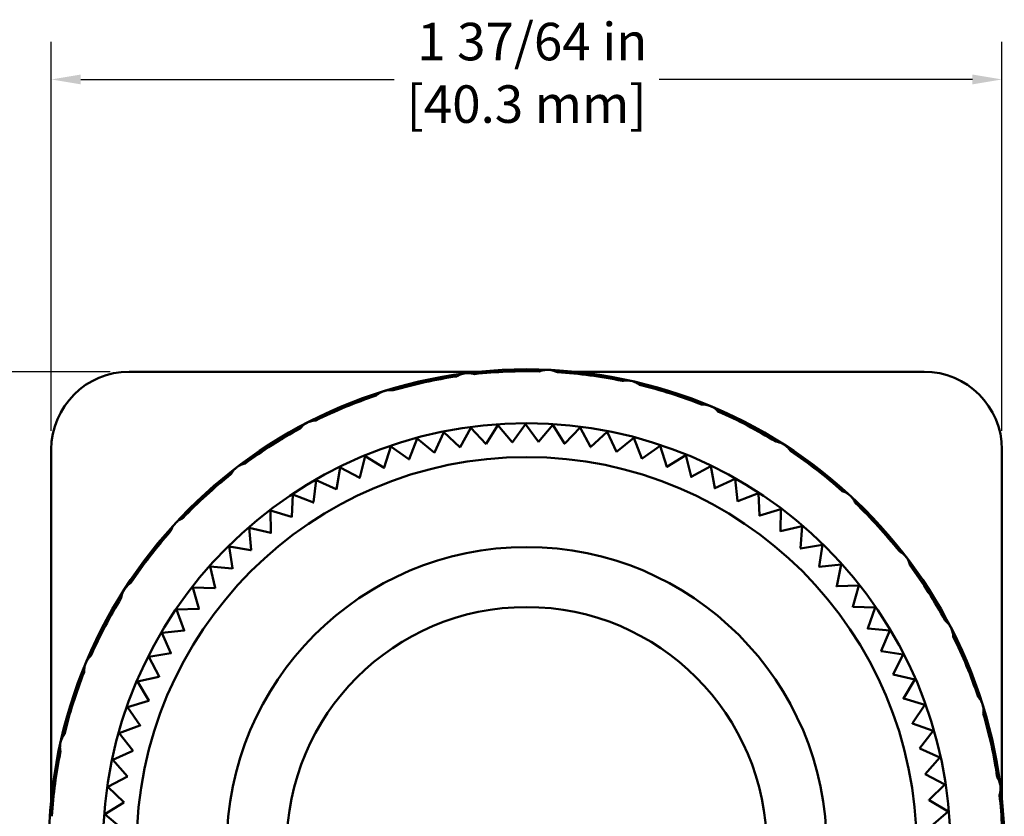
# Model space of a CAD drawing. Units: inches. Extents: x 0.5 to 21.5, y 0.2 to 16.7.
# Drawn here: x 4.2 to 7.5, y 11 to 13.7 of the extents above; entities that cross this region are included whole.
import ezdxf

# ---------------------------------------------------------------- set-up
doc = ezdxf.new("R2010")
doc.units = ezdxf.units.IN
doc.header["$MEASUREMENT"] = 0
doc.layers.add('Dimension {c3}', color=7, linetype='Continuous', lineweight=25)
doc.layers.add('Visible {c3}', color=7, linetype='Continuous', lineweight=50)
doc.styles.add('Dim Text {c3}', font='TAHOMA.TTF')
doc.dimstyles.new('in[mm] {c3 - in[mm]}', dxfattribs={"dimtxt": 0.125, "dimasz": 0.098425, "dimexe": 0.125, "dimexo": 0.063, "dimgap": 0.031496, "dimtad": 0, "dimtih": 1, "dimtoh": 1, "dimdec": 6, "dimrnd": 1e-08, "dimzin": 3, "dimdsep": 46, "dimlunit": 5, "dimtxsty": 'Dim Text {c3}', "dimcen": 0.09, "dimdle": 0.393701, "dimclrd": 176, "dimclre": 176, "dimclrt": 176, "dimadec": 1, "dimazin": 1, "dimtfac": 1, "dimtdec": 3, "dimtofl": 0, "dimtmove": 0, "dimatfit": 3, "dimfxl": 1, "dimfrac": 2, "dimtolj": 1, "dimtzin": 4, "dimlwd": -1, "dimlwe": -1, "dimarcsym": 0})

# ---------------------------------------------------------------- blocks, each defined once
blk = doc.blocks.new('*D10')
at = {"layer": 'Defpoints', "color": 0}
for p in [(7.4642, 13.4657), (4.2949, 12.2319), (7.4642, 12.2319)]:
    blk.add_point(p, dxfattribs=at)
at = {"layer": 'Dimension {c3}', "color": 176}
for p, q in [((4.2949, 12.2949), (4.2949, 13.5907)), ((7.4642, 12.2949), (7.4642, 13.5907)), ((4.3933, 13.4657), (5.4377, 13.4657)), ((7.3657, 13.4657), (6.3213, 13.4657))]:
    blk.add_line(p, q, dxfattribs=at)
for points in [[(4.3933, 13.4821), (4.3933, 13.4493), (4.2949, 13.4657)], [(7.3657, 13.4821), (7.3657, 13.4493), (7.4642, 13.4657)]]:
    blk.add_solid(points, dxfattribs=at)
at = {"layer": 'Dimension {c3}', "color": 176, "insert": (5.8795, 13.6544), "char_height": 0.125, "attachment_point": 2, "style": 'Dim Text {c3}'}
blk.add_mtext('\\A1; 1 37/64 in\\P[40.3 mm]', dxfattribs=at)
blk = doc.blocks.new('*D11')
at = {"layer": 'Defpoints', "color": 0}
for p in [(4.5547, 12.4917), (3.4524, 9.3224), (4.5547, 9.3224)]:
    blk.add_point(p, dxfattribs=at)
at = {"layer": 'Dimension {c3}', "color": 176}
for p, q in [((4.4917, 12.4917), (3.3274, 12.4917)), ((3.4524, 12.3933), (3.4524, 11.1273)), ((3.4524, 9.4208), (3.4524, 10.6868)), ((4.4917, 9.3224), (3.3274, 9.3224))]:
    blk.add_line(p, q, dxfattribs=at)
for points in [[(3.436, 12.3933), (3.4688, 12.3933), (3.4524, 12.4917)], [(3.436, 9.4208), (3.4688, 9.4208), (3.4524, 9.3224)]]:
    blk.add_solid(points, dxfattribs=at)
at = {"layer": 'Dimension {c3}', "color": 176, "insert": (3.4524, 11.0958), "char_height": 0.125, "attachment_point": 2, "style": 'Dim Text {c3}'}
blk.add_mtext('\\A1; 1 37/64 in\\P[40.3 mm]', dxfattribs=at)

msp = doc.modelspace()

# ---------------------------------------------------------------- linework, layer by layer
at = {"layer": 'Visible {c3}'}
for p, q in [((4.5547208, 12.491707), (5.7215545, 12.491707)), ((6.0374935, 12.491707), (7.2043271, 12.491707)), ((5.7841161, 12.3138297), (5.7449047, 12.2513702)), ((5.8314017, 12.2572365), (5.7841161, 12.3138297)), ((5.875376, 12.3170552), (5.8322039, 12.2572648)), ((5.9188992, 12.2575199), (5.875376, 12.3170552)), ((5.9666534, 12.3143667), (5.9197016, 12.2574962)), ((6.0062316, 12.252139), (5.9666534, 12.3143667)), ((5.6031778, 12.2897156), (5.5723641, 12.2227138)), ((5.6573783, 12.2397053), (5.6031778, 12.2897156)), ((5.6932563, 12.3047038), (5.6581702, 12.2398371)), ((5.744106, 12.25129), (5.6932563, 12.3047038)), ((6.0575653, 12.3057755), (6.0070307, 12.2520634)), ((6.0930325, 12.2411164), (6.0575653, 12.3057755)), ((6.1477304, 12.2913176), (6.0938251, 12.2409893)), ((6.1789378, 12.2244982), (6.1477304, 12.2913176)), ((5.5142584, 12.2689281), (5.4878463, 12.2000723)), ((5.5715824, 12.2225311), (5.5142584, 12.2689281)), ((5.7442095, 12.2502627), (5.744106, 12.25129)), ((5.744557, 12.2508163), (5.7442095, 12.2502627)), ((5.7450076, 12.2503429), (5.744557, 12.2508163)), ((5.7449047, 12.2513702), (5.7450076, 12.2503429)), ((5.8314385, 12.2562047), (5.8314017, 12.2572365)), ((5.831821, 12.2567346), (5.8314385, 12.2562047)), ((5.8322401, 12.256233), (5.831821, 12.2567346)), ((5.8322039, 12.2572648), (5.8322401, 12.256233)), ((5.9188691, 12.2564879), (5.9188992, 12.2575199)), ((5.9192852, 12.2569919), (5.9188691, 12.2564879)), ((5.9196709, 12.2564643), (5.9192852, 12.2569919)), ((5.9197016, 12.2574962), (5.9196709, 12.2564643)), ((6.0061347, 12.2511111), (6.0062316, 12.252139)), ((6.0065826, 12.2515871), (6.0061347, 12.2511111)), ((6.0069333, 12.2510356), (6.0065826, 12.2515871)), ((6.0070307, 12.2520634), (6.0069333, 12.2510356)), ((6.2367706, 12.2710536), (6.1797206, 12.2243201)), ((6.2635874, 12.2023543), (6.2367706, 12.2710536)), ((6.3243124, 12.2450686), (6.2643569, 12.2021259)), ((6.346626, 12.1747775), (6.3243124, 12.2450686)), ((4.2948783, 11.0650308), (4.2948783, 12.2318645)), ((5.426871, 12.2424284), (5.4049714, 12.1720074)), ((5.4870781, 12.1998393), (5.426871, 12.2424284)), ((5.5718177, 12.2215258), (5.5715824, 12.2225311)), ((5.5720908, 12.2221196), (5.5718177, 12.2215258)), ((5.5725988, 12.2217084), (5.5720908, 12.2221196)), ((5.5723641, 12.2227138), (5.5725988, 12.2217084)), ((5.6575481, 12.2386869), (5.6573783, 12.2397053)), ((5.657859, 12.2392618), (5.6575481, 12.2386869)), ((5.6583393, 12.2388186), (5.657859, 12.2392618)), ((5.6581702, 12.2398371), (5.6583393, 12.2388186)), ((6.0928693, 12.2400969), (6.0930325, 12.2411164)), ((6.093347, 12.2405429), (6.0928693, 12.2400969)), ((6.0936613, 12.2399699), (6.093347, 12.2405429)), ((6.0938251, 12.2409893), (6.0936613, 12.2399699)), ((6.178709, 12.2234915), (6.1789378, 12.2244982)), ((6.1792146, 12.2239056), (6.178709, 12.2234915)), ((6.1794912, 12.2233135), (6.1792146, 12.2239056)), ((6.1797206, 12.2243201), (6.1794912, 12.2233135)), ((6.4099885, 12.2134715), (6.3473792, 12.1744998)), ((6.4277054, 12.1418835), (6.4099885, 12.2134715)), ((7.4641697, 12.2318645), (7.4641697, 11.0650308)), ((5.3413823, 12.2103278), (5.3240869, 12.1386368)), ((5.4042198, 12.1717252), (5.3413823, 12.2103278)), ((5.487378, 12.1988514), (5.4870781, 12.1998393)), ((5.4876121, 12.1994616), (5.487378, 12.1988514)), ((5.4881456, 12.1990842), (5.4876121, 12.1994616)), ((5.4878463, 12.2000723), (5.4881456, 12.1990842)), ((6.2632939, 12.2013645), (6.2635874, 12.2023543)), ((6.2638252, 12.2017451), (6.2632939, 12.2013645)), ((6.2640628, 12.2011363), (6.2638252, 12.2017451)), ((6.2643569, 12.2021259), (6.2640628, 12.2011363)), ((5.2581506, 12.1727608), (5.245532, 12.1001007)), ((5.3233552, 12.1383066), (5.2581506, 12.1727608)), ((5.4045831, 12.1707587), (5.4042198, 12.1717252)), ((5.4047771, 12.1713828), (5.4045831, 12.1707587)), ((5.405334, 12.1710407), (5.4047771, 12.1713828)), ((5.4049714, 12.1720074), (5.405334, 12.1710407)), ((6.346269, 12.1738088), (6.346626, 12.1747775)), ((6.3468239, 12.1741541), (6.346269, 12.1738088)), ((6.3470216, 12.1735312), (6.3468239, 12.1741541)), ((6.3473792, 12.1744998), (6.3470216, 12.1735312)), ((6.4934397, 12.1763948), (6.428439, 12.1415576)), ((6.5064856, 12.1038102), (6.4934397, 12.1763948)), ((5.1775253, 12.129885), (5.1696364, 12.0565605)), ((5.2448233, 12.0997238), (5.1775253, 12.129885)), ((5.3237802, 12.1373657), (5.3233552, 12.1383066)), ((5.3239335, 12.138001), (5.3237802, 12.1373657)), ((5.3245113, 12.1376957), (5.3239335, 12.138001)), ((5.3240869, 12.1386368), (5.3245113, 12.1376957)), ((6.4272865, 12.1409399), (6.4277054, 12.1418835)), ((6.4278626, 12.1412486), (6.4272865, 12.1409399)), ((6.4280196, 12.1406142), (6.4278626, 12.1412486)), ((6.428439, 12.1415576), (6.4280196, 12.1406142)), ((6.574316, 12.1339941), (6.5071966, 12.1034374)), ((6.5826361, 12.0607173), (6.574316, 12.1339941)), ((5.0998443, 12.0818803), (5.0967183, 12.0081989)), ((5.1689535, 12.0561385), (5.0998443, 12.0818803)), ((5.2453083, 12.0988123), (5.2448233, 12.0997238)), ((5.2454201, 12.0994563), (5.2453083, 12.0988123)), ((5.2460165, 12.099189), (5.2454201, 12.0994563)), ((5.245532, 12.1001007), (5.2460165, 12.099189)), ((6.5060065, 12.1028956), (6.5064856, 12.1038102)), ((6.5066013, 12.1031664), (6.5060065, 12.1028956)), ((6.5067169, 12.1025232), (6.5066013, 12.1031664)), ((6.5071966, 12.1034374), (6.5067169, 12.1025232)), ((6.652278, 12.0864473), (6.5833215, 12.0602993)), ((6.6558375, 12.0127855), (6.652278, 12.0864473)), ((5.1694965, 12.0552604), (5.1689535, 12.0561385)), ((5.1695664, 12.0559102), (5.1694965, 12.0552604)), ((5.1701789, 12.0556821), (5.1695664, 12.0559102)), ((5.1696364, 12.0565605), (5.1701789, 12.0556821)), ((6.5820988, 12.0598357), (6.5826361, 12.0607173)), ((6.5827099, 12.0600674), (6.5820988, 12.0598357)), ((6.5827836, 12.059418), (6.5827099, 12.0600674)), ((6.5833215, 12.0602993), (6.5827836, 12.059418)), ((5.0960642, 12.0077336), (5.0254336, 12.028948)), ((5.0254336, 12.028948), (5.0270835, 11.9552187)), ((6.7269989, 12.0339537), (6.6564944, 12.0123241)), ((6.7257828, 11.960216), (6.7269989, 12.0339537)), ((5.0966629, 12.0068925), (5.0960642, 12.0077336)), ((5.0966906, 12.0075454), (5.0966629, 12.0068925)), ((5.0973165, 12.0073574), (5.0966906, 12.0075454)), ((5.0967183, 12.0081989), (5.0973165, 12.0073574)), ((6.6552443, 12.0119406), (6.6558375, 12.0127855)), ((6.6558691, 12.0121322), (6.6552443, 12.0119406)), ((6.6559006, 12.0114794), (6.6558691, 12.0121322)), ((6.6564944, 12.0123241), (6.6559006, 12.0114794)), ((5.0264609, 11.9547121), (4.9546053, 11.9713101)), ((4.9546053, 11.9713101), (4.9610242, 11.8978423)), ((5.0271128, 11.9539115), (5.0264609, 11.9547121)), ((5.0270835, 11.9552187), (5.027735, 11.9544178)), ((5.027735, 11.9544178), (5.0270982, 11.9545648)), ((5.0270982, 11.9545648), (5.0271128, 11.9539115)), ((6.7251361, 11.9594112), (6.7257828, 11.960216)), ((6.725772, 11.959562), (6.7251361, 11.9594112)), ((6.7264084, 11.959713), (6.7257612, 11.9589086)), ((6.7257612, 11.9589086), (6.725772, 11.959562)), ((6.7981651, 11.9767335), (6.7264084, 11.959713)), ((6.7921785, 11.9032292), (6.7981651, 11.9767335)), ((4.9604357, 11.8972963), (4.8876564, 11.9092084)), ((4.8876564, 11.9092084), (4.8988174, 11.8363101)), ((4.961138, 11.8965396), (4.9604357, 11.8972963)), ((4.9610242, 11.8978423), (4.9617261, 11.8970851)), ((4.9617261, 11.8970851), (4.9610812, 11.8971907)), ((4.9610812, 11.8971907), (4.961138, 11.8965396)), ((6.7914811, 11.9024679), (6.7921785, 11.9032292)), ((6.7921254, 11.9025773), (6.7914811, 11.9024679)), ((6.7927703, 11.9026867), (6.7920724, 11.9019259)), ((6.7920724, 11.9019259), (6.7921254, 11.9025773)), ((6.8654782, 11.9150267), (6.7927703, 11.9026867)), ((6.8547463, 11.8420641), (6.8654782, 11.9150267)), ((4.8982654, 11.8357272), (4.8248677, 11.8429033)), ((4.8248677, 11.8429033), (4.840724, 11.7708803)), ((4.8990153, 11.8350175), (4.8982654, 11.8357272)), ((4.8988174, 11.8363101), (4.8995668, 11.8356)), ((4.8995668, 11.8356), (4.8989164, 11.8356636)), ((4.8989164, 11.8356636), (4.8990153, 11.8350175)), ((6.854001, 11.8413496), (6.8547463, 11.8420641)), ((6.8546511, 11.841417), (6.854001, 11.8413496)), ((6.8553017, 11.8414845), (6.854556, 11.8407704)), ((6.854556, 11.8407704), (6.8546511, 11.841417)), ((6.9286559, 11.8490922), (6.8553017, 11.8414845)), ((6.9132236, 11.7769773), (6.9286559, 11.8490922)), ((4.8402109, 11.770263), (4.7665026, 11.7726729)), ((4.7665026, 11.7726729), (4.7869877, 11.7018274)), ((4.8410052, 11.7696033), (4.8402109, 11.770263)), ((4.840724, 11.7708803), (4.8415179, 11.7702202)), ((4.8415179, 11.7702202), (4.8408646, 11.7702416)), ((4.8408646, 11.7702416), (4.8410052, 11.7696033)), ((6.9124337, 11.7763125), (6.9132236, 11.7769773)), ((6.9130868, 11.7763377), (6.9124337, 11.7763125)), ((6.9137403, 11.7763629), (6.91295, 11.7756986)), ((6.91295, 11.7756986), (6.9130868, 11.7763377)), ((6.9874332, 11.7792065), (6.9137403, 11.7763629)), ((6.9673653, 11.7082417), (6.9874332, 11.7792065)), ((4.7865157, 11.7011781), (4.7128059, 11.6988119)), ((4.7128059, 11.6988119), (4.7378339, 11.629441)), ((4.7873509, 11.7005713), (4.7865157, 11.7011781)), ((4.7869877, 11.7018274), (4.7878226, 11.7012201)), ((4.7878226, 11.7012201), (4.7871694, 11.7011991)), ((4.7871694, 11.7011991), (4.7873509, 11.7005713)), ((6.966534, 11.7076295), (6.9673653, 11.7082417)), ((6.9671873, 11.7076123), (6.966534, 11.7076295)), ((6.9670095, 11.7069834), (6.9671873, 11.7076123)), ((6.9678411, 11.7075952), (6.9670095, 11.7069834)), ((7.0415635, 11.7056627), (6.9678411, 11.7075952)), ((7.0169441, 11.6361457), (7.0415635, 11.7056627)), ((4.7374049, 11.6287625), (4.6640029, 11.62163)), ((4.6640029, 11.62163), (4.6934687, 11.5540246)), ((4.7382777, 11.628211), (4.7374049, 11.6287625)), ((4.7378339, 11.629441), (4.7387063, 11.628889)), ((4.7387063, 11.628889), (4.7380559, 11.6288258)), ((4.7380559, 11.6288258), (4.7382777, 11.628211)), ((7.016075, 11.6355886), (7.0169441, 11.6361457)), ((7.0167258, 11.6355292), (7.016075, 11.6355886)), ((7.0165076, 11.6349131), (7.0167258, 11.6355292)), ((7.0173771, 11.6354698), (7.0165076, 11.6349131)), ((7.0908198, 11.6287693), (7.0173771, 11.6354698)), ((7.0617523, 11.5609917), (7.0908198, 11.6287693)), ((7.0608488, 11.560492), (7.0617523, 11.5609917)), ((7.0614945, 11.5603906), (7.0608488, 11.560492)), ((7.0612369, 11.5597899), (7.0614945, 11.5603906)), ((7.0621406, 11.5602891), (7.0612369, 11.5597899)), ((7.1349956, 11.5488488), (7.0621406, 11.5602891)), ((4.6930845, 11.5533198), (4.6202981, 11.541451)), ((4.6202981, 11.541451), (4.6540783, 11.4758947)), ((4.6939912, 11.5528259), (4.6930845, 11.5533198)), ((4.6934687, 11.5540246), (4.6943751, 11.5535302)), ((4.6943751, 11.5535302), (4.69373, 11.5534251)), ((4.69373, 11.5534251), (4.6939912, 11.5528259)), ((7.1016017, 11.4830949), (7.1349956, 11.5488488)), ((4.6537405, 11.4751665), (4.581875, 11.4586111)), ((4.581875, 11.4586111), (4.6198278, 11.3953789)), ((4.6546772, 11.4747323), (4.6537405, 11.4751665)), ((4.6540783, 11.4758947), (4.6550147, 11.47546)), ((4.6550147, 11.47546), (4.6543778, 11.4753133)), ((4.6543778, 11.4753133), (4.6546772, 11.4747323)), ((7.1006678, 11.4826547), (7.1016017, 11.4830949)), ((7.1013056, 11.4825117), (7.1006678, 11.4826547)), ((7.1010096, 11.481929), (7.1013056, 11.4825117)), ((7.1019438, 11.4823686), (7.1010096, 11.481929)), ((7.1739054, 11.4662364), (7.1019438, 11.4823686)), ((7.1363254, 11.402782), (7.1739054, 11.4662364)), ((4.6195378, 11.3946303), (4.5488947, 11.3734578)), ((4.6205007, 11.3942577), (4.6195378, 11.3946303)), ((4.6198278, 11.3953789), (4.6207904, 11.3950057)), ((4.6207904, 11.3950057), (4.6201643, 11.3948181)), ((4.6201643, 11.3948181), (4.6205007, 11.3942577)), ((7.1353649, 11.4024031), (7.1363254, 11.402782)), ((7.1359921, 11.4022192), (7.1353649, 11.4024031)), ((7.135659, 11.4016569), (7.1359921, 11.4022192)), ((7.1366197, 11.4020351), (7.135659, 11.4016569)), ((7.2073862, 11.3812786), (7.1366197, 11.4020351)), ((4.5488947, 11.3734578), (4.5908608, 11.3128149)), ((7.1657775, 11.3203898), (7.2073862, 11.3812786)), ((4.59062, 11.3120491), (4.5214955, 11.2863483)), ((4.5916049, 11.3117396), (4.59062, 11.3120491)), ((4.5908608, 11.3128149), (4.5918456, 11.3125048)), ((4.5918456, 11.3125048), (4.591233, 11.3122771)), ((4.591233, 11.3122771), (4.5916049, 11.3117396)), ((7.1647946, 11.320074), (7.1657775, 11.3203898)), ((7.1654085, 11.3198498), (7.1647946, 11.320074)), ((7.1650398, 11.3193102), (7.1654085, 11.3198498)), ((7.1660229, 11.3196255), (7.1650398, 11.3193102)), ((7.2352974, 11.2943318), (7.1660229, 11.3196255)), ((7.1898347, 11.236264), (7.2352974, 11.2943318)), ((4.5214955, 11.2863483), (4.567299, 11.228549)), ((4.5671083, 11.2277693), (4.4997923, 11.197648)), ((4.5681112, 11.2275242), (4.5671083, 11.2277693)), ((4.567299, 11.228549), (4.5683018, 11.2283033)), ((4.5683018, 11.2283033), (4.5677053, 11.2280364)), ((4.5677053, 11.2280364), (4.5681112, 11.2275242)), ((7.1888334, 11.2360125), (7.1898347, 11.236264)), ((7.1894315, 11.235749), (7.1888334, 11.2360125)), ((7.1890286, 11.2352345), (7.1894315, 11.235749)), ((7.1900301, 11.2354854), (7.1890286, 11.2352345)), ((7.2575221, 11.2057607), (7.1900301, 11.2354854)), ((4.4997923, 11.197648), (4.5492412, 11.1429347)), ((7.208396, 11.1507575), (7.2575221, 11.2057607)), ((4.5491013, 11.1421443), (4.4838763, 11.1077288)), ((4.5501179, 11.1419646), (4.5491013, 11.1421443)), ((4.5492412, 11.1429347), (4.5502577, 11.1427545)), ((4.5502577, 11.1427545), (4.5496797, 11.1424495)), ((4.5496797, 11.1424495), (4.5501179, 11.1419646)), ((7.2073805, 11.1505712), (7.208396, 11.1507575)), ((7.2079603, 11.1502697), (7.2073805, 11.1505712)), ((7.207525, 11.1497822), (7.2079603, 11.1502697)), ((7.2085406, 11.1499678), (7.207525, 11.1497822)), ((7.2739669, 11.1159367), (7.2085406, 11.1499678)), ((4.4838763, 11.1077288), (4.536763, 11.0563311)), ((7.2213835, 11.0642288), (7.2739669, 11.1159367)), ((7.2203581, 11.0641086), (7.2213835, 11.0642288)), ((7.2209172, 11.0637702), (7.2203581, 11.0641086)), ((7.2204512, 11.0633119), (7.2209172, 11.0637702)), ((7.2214767, 11.0634314), (7.2204512, 11.0633119)), ((7.284563, 11.0252366), (7.2214767, 11.0634314)), ((4.5366745, 11.0555332), (4.473814, 11.0169679)), ((4.5377007, 11.0554198), (4.5366745, 11.0555332)), ((4.536763, 11.0563311), (4.5377891, 11.056217)), ((4.5377891, 11.056217), (4.537232, 11.0558753)), ((4.537232, 11.0558753), (4.5377007, 11.0554198)), ((4.473814, 11.0169679), (4.5299168, 10.9691014)), ((7.2287428, 10.9770408), (7.284563, 11.0252366))]:
    msp.add_line(p, q, dxfattribs=at)
for radius in [1.5925, 1.4125, 1.3, 1, 0.8]:
    msp.add_circle((5.879524, 10.9070613), radius, dxfattribs=at)
for centre, radius, start, end in [((4.5547208, 12.2318645), 0.2598425, 90, 180), ((5.879524, 10.9070613), 1.5861913, 98.4291473, 106.2876222), ((5.879524, 10.9070613), 1.5861913, 88.4291473, 96.2876222), ((5.879524, 10.9070613), 1.5861913, 78.4291473, 86.2876222), ((7.2043271, 12.2318645), 0.2598425, 0, 90), ((5.879524, 10.9070613), 1.5861913, 68.4291473, 76.2876222), ((5.879524, 10.9070613), 1.5861913, 108.4291473, 116.2876222), ((5.879524, 10.9070613), 1.5861913, 58.4291473, 66.2876222), ((5.879524, 10.9070613), 1.5861913, 118.4291473, 126.2876222), ((5.879524, 10.9070613), 1.5861913, 48.4291473, 56.2876222), ((5.879524, 10.9070613), 1.5861913, 128.4291473, 136.2876222), ((5.879524, 10.9070613), 1.5861913, 38.4291473, 46.2876222), ((5.879524, 10.9070613), 1.5861913, 138.4291473, 146.2876222), ((5.879524, 10.9070613), 1.5861913, 28.4291473, 36.2876222), ((5.879524, 10.9070613), 1.5861913, 148.4291473, 156.2876222), ((5.879524, 10.9070613), 1.5861913, 18.4291473, 26.2876222), ((5.879524, 10.9070613), 1.5861913, 158.4291473, 166.2876222), ((5.879524, 10.9070613), 1.5861913, 8.4291473, 16.2876222), ((5.879524, 10.9070613), 1.5861913, 168.4291473, 176.2876222), ((5.879524, 10.9070613), 1.5861913, 358.4291473, 6.2876222)]:
    msp.add_arc(centre, radius, start, end, dxfattribs=at)
for points, knots in [([(5.6755641, 12.4864462), (5.6755209, 12.4864407), (5.6754778, 12.486435), (5.6697843, 12.485689), (5.664217, 12.4842576), (5.654773, 12.4805355), (5.6508006, 12.478525), (5.6470101, 12.4761185)], [-0.0782396337, -0.0782396337, -0.0782396337, -0.0782396337, -0.07790229932, -0.07790229932, -0.0337307704, -0.0337307704, 0, 0, 0, 0]), ([(5.705805, 12.4837112), (5.7015275, 12.4850758), (5.6971747, 12.4860112), (5.6870949, 12.4872121), (5.6813466, 12.4871821), (5.6756504, 12.4864573), (5.6756073, 12.4864518), (5.6755641, 12.4864462)], [-0.07792398808, -0.07792398808, -0.07792398808, -0.07792398808, -0.04418382671, -0.04418382671, 0, 0, 0.00033742829, 0.00033742829, 0.00033742829, 0.00033742829]), ([(5.95292, 12.4978691), (5.9528753, 12.4978711), (5.9528307, 12.4978732), (5.9510563, 12.4979516), (5.9493234, 12.4979639), (5.9449478, 12.4978324), (5.9423044, 12.4976031), (5.9340229, 12.4964053), (5.9284202, 12.4948892), (5.9230064, 12.4926566)], [-0.07823913607, -0.07823913607, -0.07823913607, -0.07823913607, -0.07789254461, -0.07789254461, -0.06447244744, -0.06447244744, -0.04399440865, -0.04399440865, 0, 0, 0, 0]), ([(5.9822265, 12.4899243), (5.9782316, 12.4920212), (5.9740864, 12.4937044), (5.9643665, 12.4966282), (5.9587215, 12.4975907), (5.9530072, 12.497865), (5.9529636, 12.4978671), (5.95292, 12.4978691)], [-0.07792310422, -0.07792310422, -0.07792310422, -0.07792310422, -0.04401810162, -0.04401810162, 0, 0, 0.00033833705, 0.00033833705, 0.00033833705, 0.00033833705]), ([(6.2280458, 12.4609561), (6.2280017, 12.4609659), (6.2279576, 12.4609758), (6.2255687, 12.4615067), (6.2231965, 12.4619073), (6.2178319, 12.4625307), (6.2148279, 12.4626864), (6.2071118, 12.4625857), (6.2023762, 12.4620503), (6.1976816, 12.4610172)], [-0.07825164286, -0.07825164286, -0.07825164286, -0.07825164286, -0.077901311, -0.077901311, -0.05928137177, -0.05928137177, -0.03611317288, -0.03611317288, 0, 0, 0, 0]), ([(6.2555275, 12.4480429), (6.2519194, 12.450831), (6.2480869, 12.4532297), (6.2390148, 12.4577778), (6.233666, 12.4596845), (6.2281315, 12.4609368), (6.2280887, 12.4609464), (6.2280458, 12.4609561)], [-0.07792117373, -0.07792117373, -0.07792117373, -0.07792117373, -0.04365575817, -0.04365575817, 0, 0, 0.00034031809, 0.00034031809, 0.00034031809, 0.00034031809]), ([(5.4044054, 12.4270346), (5.4043637, 12.4270215), (5.4043221, 12.4270085), (5.398865, 12.4252915), (5.3936497, 12.4229265), (5.3849914, 12.4176294), (5.3814098, 12.4149483), (5.3780786, 12.4119053)], [-0.07823963986, -0.07823963986, -0.07823963986, -0.07823963986, -0.07790139706, -0.07790139706, -0.03389555763, -0.03389555763, 0, 0, 0, 0]), ([(5.4346618, 12.4295923), (5.4299886, 12.4302237), (5.4253155, 12.4303744), (5.4151949, 12.4297112), (5.4097657, 12.428699), (5.4044908, 12.4270612), (5.4044481, 12.4270479), (5.4044054, 12.4270346)], [-0.07791491457, -0.07791491457, -0.07791491457, -0.07791491457, -0.04247759526, -0.04247759526, 0, 0, 0.00034670512, 0.00034670512, 0.00034670512, 0.00034670512]), ([(6.492582, 12.3768287), (6.4925402, 12.3768461), (6.4924985, 12.3768635), (6.4901456, 12.3778396), (6.4877826, 12.3786746), (6.4825458, 12.3802141), (6.4796541, 12.3808696), (6.472133, 12.3820758), (6.4674338, 12.3823613), (6.4626896, 12.3821616)], [-0.0782522747, -0.0782522747, -0.0782522747, -0.0782522747, -0.07790161336, -0.07790161336, -0.05850657505, -0.05850657505, -0.03567288194, -0.03567288194, 0, 0, 0, 0]), ([(6.5174038, 12.3593396), (6.5142963, 12.362754), (6.5108929, 12.3658153), (6.5027357, 12.3718488), (6.4978455, 12.3746216), (6.4926635, 12.3767947), (6.4926228, 12.3768117), (6.492582, 12.3768287)], [-0.07791888237, -0.07791888237, -0.07791888237, -0.07791888237, -0.04322503061, -0.04322503061, 0, 0, 0.00034266268, 0.00034266268, 0.00034266268, 0.00034266268]), ([(5.1476829, 12.3214393), (5.147644, 12.3214191), (5.147605, 12.3213989), (5.1425702, 12.3187817), (5.1378812, 12.3155787), (5.1302622, 12.3088751), (5.1271647, 12.3055815), (5.1243833, 12.3019683)], [-0.07823963974, -0.07823963974, -0.07823963974, -0.07823963974, -0.07789941666, -0.07789941666, -0.03425584801, -0.03425584801, 0, 0, 0, 0]), ([(5.1770355, 12.3292121), (5.1722324, 12.3290187), (5.1675162, 12.3283335), (5.1576771, 12.3258861), (5.152595, 12.323969), (5.1477632, 12.3214808), (5.1477231, 12.32146), (5.1476829, 12.3214393)], [-0.07791126158, -0.07791126158, -0.07791126158, -0.07791126158, -0.04178778572, -0.04178778572, 0, 0, 0.00035040734, 0.00035040734, 0.00035040734, 0.00035040734]), ([(6.7384907, 12.2480432), (6.7384528, 12.2480675), (6.738415, 12.2480917), (6.7374819, 12.2486868), (6.7365737, 12.2492375), (6.7343509, 12.2505168), (6.7330239, 12.2512248), (6.7249464, 12.255205), (6.7176303, 12.2574664), (6.7099785, 12.2584859)], [-0.07820601681, -0.07820601681, -0.07820601681, -0.07820601681, -0.0778578877, -0.0778578877, -0.06963048146, -0.06963048146, -0.05799308522, -0.05799308522, 0, 0, 0, 0]), ([(6.7598985, 12.2265096), (6.7574043, 12.230454), (6.7545497, 12.2340957), (6.74755, 12.2414379), (6.7432506, 12.2449816), (6.7385655, 12.2479953), (6.7385281, 12.2480193), (6.7384907, 12.2480432)], [-0.07791687356, -0.07791687356, -0.07791687356, -0.07791687356, -0.04284686872, -0.04284686872, 0, 0, 0.00034471202, 0.00034471202, 0.00034471202, 0.00034471202]), ([(4.940754, 12.1856206), (4.9360495, 12.1845944), (4.9315166, 12.1830973), (4.9222537, 12.1789755), (4.917589, 12.1762084), (4.913269, 12.1729237), (4.9132331, 12.1728963), (4.9131971, 12.1728688)], [-0.07791093753, -0.07791093753, -0.07791093753, -0.07791093753, -0.04172652502, -0.04172652502, 0, 0, 0.00035073482, 0.00035073482, 0.00035073482, 0.00035073482]), ([(4.9131971, 12.1728688), (4.913162, 12.172842), (4.9131269, 12.1728152), (4.9086669, 12.169397), (4.9046416, 12.1654729), (4.8982848, 12.157565), (4.8957707, 12.1537395), (4.8936325, 12.1496477)], [-0.07823961543, -0.07823961543, -0.07823961543, -0.07823961543, -0.07789704877, -0.07789704877, -0.03468413022, -0.03468413022, 0, 0, 0, 0]), ([(6.9583001, 12.0785127), (6.9582674, 12.0785428), (6.9582347, 12.0785729), (6.9541297, 12.0823387), (6.9496101, 12.0855969), (6.9407305, 12.0905017), (6.9364831, 12.0923375), (6.9320344, 12.0937478)], [-0.07823957264, -0.07823957264, -0.07823957264, -0.07823957264, -0.07789495758, -0.07789495758, -0.03506014056, -0.03506014056, 0, 0, 0, 0]), ([(6.9756434, 12.0535888), (6.9738382, 12.057989), (6.9716097, 12.0621446), (6.9659616, 12.0705668), (6.9623932, 12.074729), (6.9583662, 12.0784518), (6.9583332, 12.0784823), (6.9583001, 12.0785127)], [-0.07791329788, -0.07791329788, -0.07791329788, -0.07791329788, -0.04217249813, -0.04217249813, 0, 0, 0.00034834591, 0.00034834591, 0.00034834591, 0.00034834591]), ([(4.7080726, 11.9858375), (4.7080425, 11.9858048), (4.7080124, 11.985772), (4.7042466, 11.981667), (4.7009885, 11.9771474), (4.6960837, 11.9682678), (4.6942478, 11.9640204), (4.6928376, 11.9595718)], [-0.07823957265, -0.07823957265, -0.07823957265, -0.07823957265, -0.07789495759, -0.07789495759, -0.03506014056, -0.03506014056, 0, 0, 0, 0]), ([(4.7329965, 12.0031807), (4.7285964, 12.0013756), (4.7244408, 11.9991471), (4.7160185, 11.993499), (4.7118563, 11.9899305), (4.7081335, 11.9859035), (4.708103, 11.9858705), (4.7080726, 11.9858375)], [-0.07791329788, -0.07791329788, -0.07791329788, -0.07791329788, -0.04217249813, -0.04217249813, 0, 0, 0.00034834591, 0.00034834591, 0.00034834591, 0.00034834591]), ([(7.1453315, 11.8733882), (7.1453047, 11.8734234), (7.1452778, 11.8734585), (7.1418596, 11.8779184), (7.1379355, 11.8819437), (7.1300277, 11.8883005), (7.1262022, 11.8908147), (7.1221104, 11.8929528)], [-0.07823961544, -0.07823961544, -0.07823961544, -0.07823961544, -0.07789704878, -0.07789704878, -0.03468413022, -0.03468413022, 0, 0, 0, 0]), ([(7.1580833, 11.8458313), (7.157057, 11.8505358), (7.1555599, 11.8550687), (7.1514381, 11.8643316), (7.148671, 11.8689963), (7.1453863, 11.8733163), (7.1453589, 11.8733523), (7.1453315, 11.8733882)], [-0.07791093753, -0.07791093753, -0.07791093753, -0.07791093753, -0.04172652502, -0.04172652502, 0, 0, 0.00035073482, 0.00035073482, 0.00035073482, 0.00035073482]), ([(4.5600757, 11.7874358), (4.5561313, 11.7849417), (4.5524896, 11.7820871), (4.5451474, 11.7750874), (4.5416037, 11.770788), (4.5385901, 11.7661029), (4.5385661, 11.7660655), (4.5385421, 11.766028)], [-0.07791687358, -0.07791687358, -0.07791687358, -0.07791687358, -0.04284686874, -0.04284686874, 0, 0, 0.00034471202, 0.00034471202, 0.00034471202, 0.00034471202]), ([(4.5385421, 11.766028), (4.5385178, 11.7659902), (4.5384937, 11.7659523), (4.5378985, 11.7650193), (4.5373478, 11.764111), (4.5360685, 11.7618883), (4.5353605, 11.7605612), (4.5313803, 11.7524838), (4.5291189, 11.7451676), (4.5280995, 11.7375159)], [-0.07820601682, -0.07820601682, -0.07820601682, -0.07820601682, -0.07785788771, -0.07785788771, -0.06963048146, -0.06963048146, -0.05799308522, -0.05799308522, 0, 0, 0, 0]), ([(7.2939019, 11.6389024), (7.2938817, 11.6389414), (7.2938615, 11.6389803), (7.2912444, 11.6440152), (7.2880413, 11.6487041), (7.2813378, 11.6563231), (7.2780441, 11.6594206), (7.274431, 11.662202)], [-0.07823963973, -0.07823963973, -0.07823963973, -0.07823963973, -0.07789941666, -0.07789941666, -0.03425584801, -0.03425584801, 0, 0, 0, 0]), ([(7.3016748, 11.6095498), (7.3014814, 11.6143529), (7.3007961, 11.6190692), (7.2983487, 11.6289082), (7.2964317, 11.6339904), (7.2939434, 11.6388221), (7.2939227, 11.6388623), (7.2939019, 11.6389024)], [-0.07791126158, -0.07791126158, -0.07791126158, -0.07791126158, -0.04178778572, -0.04178778572, 0, 0, 0.00035040733, 0.00035040733, 0.00035040733, 0.00035040733]), ([(4.4272457, 11.5449412), (4.4238313, 11.5418337), (4.42077, 11.5384302), (4.4147365, 11.530273), (4.4119637, 11.5253829), (4.4097907, 11.5202009), (4.4097736, 11.5201601), (4.4097566, 11.5201193)], [-0.07791888235, -0.07791888235, -0.07791888235, -0.07791888235, -0.0432250306, -0.0432250306, 0, 0, 0.00034266267, 0.00034266267, 0.00034266267, 0.00034266267]), ([(4.4097566, 11.5201193), (4.4097392, 11.5200776), (4.4097218, 11.5200358), (4.4087458, 11.517683), (4.4079107, 11.5153199), (4.4063712, 11.5100831), (4.4057157, 11.5071915), (4.4045095, 11.4996703), (4.404224, 11.4949712), (4.4044237, 11.490227)], [-0.0782522747, -0.0782522747, -0.0782522747, -0.0782522747, -0.07790161336, -0.07790161336, -0.05850657505, -0.05850657505, -0.03567288194, -0.03567288194, 0, 0, 0, 0]), ([(7.3994972, 11.3821799), (7.3994842, 11.3822216), (7.3994711, 11.3822632), (7.3977541, 11.3877204), (7.3953891, 11.3929356), (7.3900921, 11.4015939), (7.387411, 11.4051755), (7.384368, 11.4085067)], [-0.07823963986, -0.07823963986, -0.07823963986, -0.07823963986, -0.07790139707, -0.07790139707, -0.03389555763, -0.03389555763, 0, 0, 0, 0]), ([(7.402055, 11.3519235), (7.4026863, 11.3565968), (7.402837, 11.3612698), (7.4021738, 11.3713904), (7.4011616, 11.3768197), (7.3995238, 11.3820946), (7.3995105, 11.3821373), (7.3994972, 11.3821799)], [-0.07791491459, -0.07791491459, -0.07791491459, -0.07791491459, -0.04247759527, -0.04247759527, 0, 0, 0.00034670513, 0.00034670513, 0.00034670513, 0.00034670513]), ([(4.3385424, 11.2830649), (4.3357543, 11.2794568), (4.3333556, 11.2756242), (4.3288076, 11.2665521), (4.3269008, 11.2612033), (4.3256485, 11.2556688), (4.3256389, 11.255626), (4.3256293, 11.2555832)], [-0.07792117373, -0.07792117373, -0.07792117373, -0.07792117373, -0.04365575817, -0.04365575817, 0, 0, 0.00034031809, 0.00034031809, 0.00034031809, 0.00034031809]), ([(4.3256293, 11.2555832), (4.3256194, 11.2555391), (4.3256095, 11.255495), (4.3250786, 11.253106), (4.324678, 11.2507338), (4.3240546, 11.2453693), (4.3238989, 11.2423652), (4.3239997, 11.2346492), (4.324535, 11.2299136), (4.3255682, 11.2252189)], [-0.07825164286, -0.07825164286, -0.07825164286, -0.07825164286, -0.077901311, -0.077901311, -0.05928137177, -0.05928137177, -0.03611317288, -0.03611317288, 0, 0, 0, 0]), ([(7.4589089, 11.1110212), (7.4589033, 11.1110644), (7.4588977, 11.1111076), (7.4581516, 11.116801), (7.4567203, 11.1223683), (7.4529982, 11.1318123), (7.4509876, 11.1357847), (7.4485811, 11.1395752)], [-0.07823963371, -0.07823963371, -0.07823963371, -0.07823963371, -0.07790229933, -0.07790229933, -0.0337307704, -0.0337307704, 0, 0, 0, 0]), ([(7.4561738, 11.0807803), (7.4575384, 11.0850578), (7.4584739, 11.0894107), (7.4596747, 11.0994904), (7.4596448, 11.1052387), (7.45892, 11.1109349), (7.4589144, 11.1109781), (7.4589089, 11.1110212)], [-0.07792398813, -0.07792398813, -0.07792398813, -0.07792398813, -0.04418382674, -0.04418382674, 0, 0, 0.00033742829, 0.00033742829, 0.00033742829, 0.00033742829])]:
    msp.add_open_spline(points, degree=3, knots=knots, dxfattribs=at)

# ---------------------------------------------------------------- dimensions: what is measured, and where the dimension line sits
at = {"layer": 'Dimension {c3}', "color": 176}
dim = msp.add_linear_dim(base=(7.4641697, 13.4656829), p1=(4.2948783, 12.2318645), p2=(7.4641697, 12.2318645), text=' <> in\\X[40.3 mm]', dimstyle='in[mm] {c3 - in[mm]}', override={"dimtih": 0, "dimtoh": 0, "dimdec": 6, "dimlfac": 0.5, "dimpost": '', "dimtp": 0, "dimtm": 0, "dimtdec": 3, "dimatfit": 1, "dimtvp": -0.25}, dxfattribs=at)
dim.commit()
dim.dimension.update_dxf_attribs({"geometry": '*D10', "text_midpoint": (5.879524, 13.4656829), "dimtype": 160})
dim = msp.add_linear_dim(base=(3.4523586, 9.3224157), p1=(4.5547208, 12.491707), p2=(4.5547208, 9.3224157), angle=270, text=' <> in\\X[40.3 mm]', dimstyle='in[mm] {c3 - in[mm]}', override={"dimdec": 6, "dimlfac": 0.5, "dimpost": '', "dimtp": 0, "dimtm": 0, "dimtdec": 3, "dimatfit": 1, "dimtvp": -0.25}, dxfattribs=at)
dim.commit()
dim.dimension.update_dxf_attribs({"geometry": '*D11', "text_midpoint": (3.4523586, 10.9070613), "dimtype": 160})

doc.saveas('drawing.dxf')
